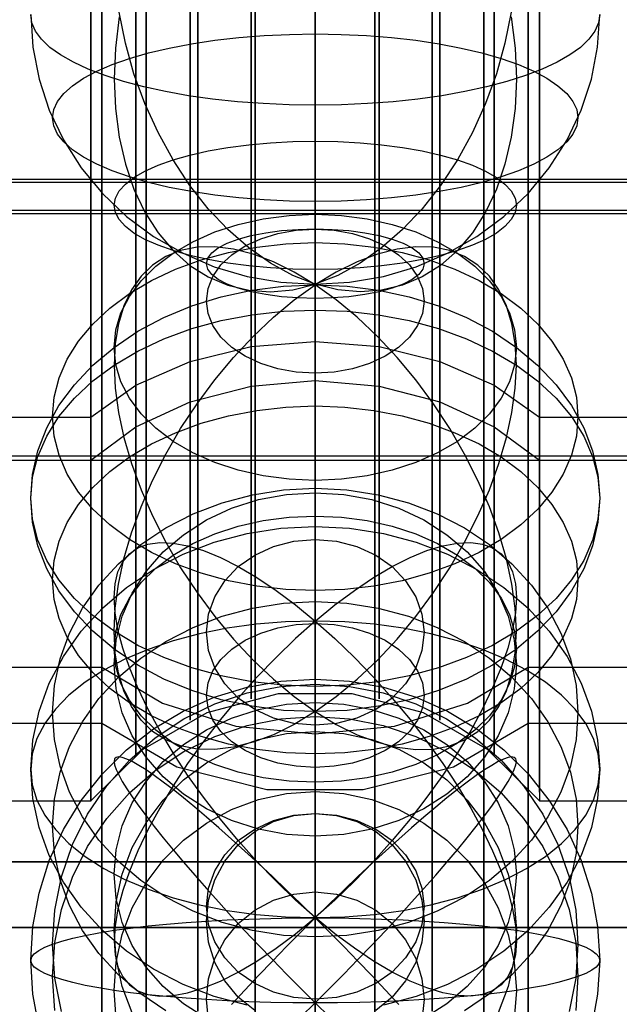
# Model space of a CAD drawing. Extents: x -1913 to 1879, y 63 to 2653.
# Drawn here: x -63 to -56, y 248 to 259 of the extents above; entities that cross this region are included whole.
import ezdxf

# ---------------------------------------------------------------- set-up
doc = ezdxf.new("R2010")
doc.units = 0
doc.header["$MEASUREMENT"] = 0

msp = doc.modelspace()

# ---------------------------------------------------------------- linework, layer by layer
at = {"flags": 128}
for points in [[(-59.79, 248.133), (-59.79, 249.509), (-59.79, 251.141), (-59.79, 253.003), (-59.79, 255.058), (-59.79, 257.279), (-59.79, 259.624), (-59.79, 262.052), (-59.79, 264.519), (-59.79, 266.991), (-59.79, 269.419), (-59.79, 271.764), (-59.79, 273.985), (-59.79, 276.04), (-59.79, 277.903), (-59.79, 279.534), (-59.79, 280.911), (-59.79, 282.007), (-59.79, 282.798), (-59.79, 283.284), (-59.79, 283.447)], [(-60.458, 248.197), (-60.458, 249.563), (-60.458, 251.19), (-60.458, 253.043), (-60.458, 255.097), (-60.458, 257.309), (-60.458, 259.644), (-60.458, 262.062), (-60.458, 264.519), (-60.458, 266.982), (-60.458, 269.4), (-60.458, 271.734), (-60.458, 273.946), (-60.458, 276.001), (-60.458, 277.853), (-60.458, 279.48), (-60.458, 280.847), (-60.458, 281.938), (-60.458, 282.734), (-60.458, 283.211), (-60.458, 283.373)], [(-59.121, 248.197), (-59.121, 249.563), (-59.121, 251.19), (-59.121, 253.043), (-59.121, 255.097), (-59.121, 257.309), (-59.121, 259.644), (-59.121, 262.062), (-59.121, 264.524), (-59.121, 266.982), (-59.121, 269.4), (-59.121, 271.734), (-59.121, 273.946), (-59.121, 276.001), (-59.121, 277.853), (-59.121, 279.48), (-59.121, 280.847), (-59.121, 281.938), (-59.121, 282.734), (-59.121, 283.211), (-59.121, 283.373)], [(-60.458, 283.211), (-60.458, 282.734), (-60.458, 281.938), (-60.458, 280.847), (-60.458, 279.48), (-60.458, 277.853), (-60.458, 276.001), (-60.458, 273.946), (-60.458, 271.734), (-60.458, 269.4), (-60.458, 266.982), (-60.458, 264.519), (-60.458, 262.062), (-60.458, 259.644), (-60.458, 257.309), (-60.458, 255.097), (-60.458, 253.043), (-60.458, 251.19), (-60.458, 249.563), (-60.458, 248.197)], [(-59.79, 283.284), (-59.79, 282.798), (-59.79, 282.007), (-59.79, 280.911), (-59.79, 279.534), (-59.79, 277.903), (-59.79, 276.04), (-59.79, 273.985), (-59.79, 271.764), (-59.79, 269.419), (-59.79, 266.991), (-59.79, 264.519), (-59.79, 262.052), (-59.79, 259.624), (-59.79, 257.279), (-59.79, 255.058), (-59.79, 253.003), (-59.79, 251.141), (-59.79, 249.509), (-59.79, 248.133)], [(-59.121, 283.211), (-59.121, 282.734), (-59.121, 281.938), (-59.121, 280.847), (-59.121, 279.48), (-59.121, 277.853), (-59.121, 276.001), (-59.121, 273.946), (-59.121, 271.734), (-59.121, 269.4), (-59.121, 266.982), (-59.121, 264.524), (-59.121, 262.062), (-59.121, 259.644), (-59.121, 257.309), (-59.121, 255.097), (-59.121, 253.043), (-59.121, 251.19), (-59.121, 249.563), (-59.121, 248.197)], [(-61.097, 248.378), (-61.097, 249.73), (-61.097, 251.337), (-61.097, 253.171), (-61.097, 255.2), (-61.097, 257.388), (-61.097, 259.698), (-61.097, 262.086), (-61.097, 264.519), (-61.097, 266.957), (-61.097, 269.346), (-61.097, 271.656), (-61.097, 273.843), (-61.097, 275.873), (-61.097, 277.706), (-61.097, 279.313), (-61.097, 280.665), (-61.097, 281.746), (-61.097, 282.528), (-61.097, 283.004), (-61.097, 283.162)], [(-58.482, 248.378), (-58.482, 249.73), (-58.482, 251.337), (-58.482, 253.171), (-58.482, 255.2), (-58.482, 257.388), (-58.482, 259.698), (-58.482, 262.086), (-58.482, 264.524), (-58.482, 266.957), (-58.482, 269.346), (-58.482, 271.656), (-58.482, 273.843), (-58.482, 275.873), (-58.482, 277.706), (-58.482, 279.313), (-58.482, 280.665), (-58.482, 281.746), (-58.482, 282.528), (-58.482, 283.004), (-58.482, 283.162)], [(-61.097, 283.004), (-61.097, 282.528), (-61.097, 281.746), (-61.097, 280.665), (-61.097, 279.313), (-61.097, 277.706), (-61.097, 275.873), (-61.097, 273.843), (-61.097, 271.656), (-61.097, 269.346), (-61.097, 266.957), (-61.097, 264.519), (-61.097, 262.086), (-61.097, 259.698), (-61.097, 257.388), (-61.097, 255.2), (-61.097, 253.171), (-61.097, 251.337), (-61.097, 249.73), (-61.097, 248.378)], [(-58.482, 283.004), (-58.482, 282.528), (-58.482, 281.746), (-58.482, 280.665), (-58.482, 279.313), (-58.482, 277.706), (-58.482, 275.873), (-58.482, 273.843), (-58.482, 271.656), (-58.482, 269.346), (-58.482, 266.957), (-58.482, 264.524), (-58.482, 262.086), (-58.482, 259.698), (-58.482, 257.388), (-58.482, 255.2), (-58.482, 253.171), (-58.482, 251.337), (-58.482, 249.73), (-58.482, 248.378)], [(-61.672, 247.612), (-61.672, 248.673), (-61.672, 250), (-61.672, 251.578), (-61.672, 253.382), (-61.672, 255.372), (-61.672, 257.515), (-61.672, 259.786), (-61.672, 262.13), (-61.672, 264.519), (-61.672, 266.913), (-61.672, 269.257), (-61.672, 271.528), (-61.672, 273.671), (-61.672, 275.661), (-61.672, 277.465), (-61.672, 279.043), (-61.672, 280.37), (-61.672, 281.432), (-61.672, 282.198), (-61.672, 282.67), (-61.672, 282.822)], [(-57.907, 247.612), (-57.907, 248.673), (-57.907, 250), (-57.907, 251.578), (-57.907, 253.382), (-57.907, 255.372), (-57.907, 257.515), (-57.907, 259.786), (-57.907, 262.13), (-57.907, 264.519), (-57.907, 266.913), (-57.907, 269.257), (-57.907, 271.528), (-57.907, 273.671), (-57.907, 275.661), (-57.907, 277.465), (-57.907, 279.043), (-57.907, 280.37), (-57.907, 281.432), (-57.907, 282.198), (-57.907, 282.67), (-57.907, 282.822)], [(-61.672, 282.67), (-61.672, 282.198), (-61.672, 281.432), (-61.672, 280.37), (-61.672, 279.043), (-61.672, 277.465), (-61.672, 275.661), (-61.672, 273.671), (-61.672, 271.528), (-61.672, 269.257), (-61.672, 266.913), (-61.672, 264.519), (-61.672, 262.13), (-61.672, 259.786), (-61.672, 257.515), (-61.672, 255.372), (-61.672, 253.382), (-61.672, 251.578), (-61.672, 250), (-61.672, 248.673), (-61.672, 247.612)], [(-57.907, 282.67), (-57.907, 282.198), (-57.907, 281.432), (-57.907, 280.37), (-57.907, 279.043), (-57.907, 277.465), (-57.907, 275.661), (-57.907, 273.671), (-57.907, 271.528), (-57.907, 269.257), (-57.907, 266.913), (-57.907, 264.519), (-57.907, 262.13), (-57.907, 259.786), (-57.907, 257.515), (-57.907, 255.372), (-57.907, 253.382), (-57.907, 251.578), (-57.907, 250), (-57.907, 248.673), (-57.907, 247.612)], [(-62.169, 248.029), (-62.169, 249.067), (-62.169, 250.359), (-62.169, 251.902), (-62.169, 253.657), (-62.169, 255.599), (-62.169, 257.692), (-62.169, 259.904), (-62.169, 262.189), (-62.169, 264.519), (-62.169, 266.854), (-62.169, 269.139), (-62.169, 271.351)], [(-62.169, 271.351), (-62.169, 269.139), (-62.169, 266.854), (-62.169, 264.519), (-62.169, 262.189), (-62.169, 259.904), (-62.169, 257.692), (-62.169, 255.599), (-62.169, 253.657), (-62.169, 251.902), (-62.169, 250.359), (-62.169, 249.067), (-62.169, 248.029)], [(-57.411, 248.029), (-57.411, 249.067), (-57.411, 250.359), (-57.411, 251.902), (-57.411, 253.657), (-57.411, 255.599), (-57.411, 257.692), (-57.411, 259.904), (-57.411, 262.189), (-57.411, 264.519), (-57.411, 266.854), (-57.411, 269.139), (-57.411, 271.351)], [(-57.411, 271.351), (-57.411, 269.139), (-57.411, 266.854), (-57.411, 264.519), (-57.411, 262.189), (-57.411, 259.904), (-57.411, 257.692), (-57.411, 255.599), (-57.411, 253.657), (-57.411, 251.902), (-57.411, 250.359), (-57.411, 249.067), (-57.411, 248.029)], [(-57.411, 248.029), (-57.411, 249.067), (-57.411, 250.359), (-57.411, 251.902), (-57.411, 253.657), (-57.411, 255.599), (-57.411, 257.692), (-57.411, 259.904), (-57.411, 262.189), (-57.411, 264.519), (-57.411, 266.854), (-57.411, 269.139), (-57.411, 271.351)], [(-57.411, 271.351), (-57.411, 269.139), (-57.411, 266.854), (-57.411, 264.519), (-57.411, 262.189), (-57.411, 259.904), (-57.411, 257.692), (-57.411, 255.599), (-57.411, 253.657), (-57.411, 251.902), (-57.411, 250.359), (-57.411, 249.067), (-57.411, 248.029)], [(-57.286, 250.821), (-57.286, 251.122), (-57.286, 251.619), (-57.286, 252.304), (-57.286, 253.163), (-57.286, 254.193), (-57.286, 255.369), (-57.286, 256.684), (-57.286, 258.108), (-57.286, 259.629), (-57.286, 261.218), (-57.286, 262.859), (-57.286, 264.519), (-57.286, 266.183), (-57.286, 267.823), (-57.286, 269.412), (-57.286, 270.934)], [(-57.286, 270.934), (-57.286, 269.412), (-57.286, 267.823), (-57.286, 266.183), (-57.286, 264.519), (-57.286, 262.859), (-57.286, 261.218), (-57.286, 259.629), (-57.286, 258.108), (-57.286, 256.684), (-57.286, 255.369), (-57.286, 254.193), (-57.286, 253.163), (-57.286, 252.304), (-57.286, 251.619), (-57.286, 251.122), (-57.286, 250.821), (-57.286, 250.721)], [(-61.788, 261.083), (-61.788, 259.439), (-61.788, 257.879), (-61.788, 256.435), (-61.788, 255.127), (-61.788, 253.98), (-61.788, 253.018), (-61.788, 252.249), (-61.788, 251.69), (-61.788, 251.351), (-61.788, 251.235), (-61.788, 251.351), (-61.788, 251.69), (-61.788, 252.249), (-61.788, 253.018), (-61.788, 253.98), (-61.788, 255.127), (-61.788, 256.435), (-61.788, 257.879), (-61.788, 259.439), (-61.788, 261.083)], [(-57.79, 261.083), (-57.79, 259.439), (-57.79, 257.879), (-57.79, 256.435), (-57.79, 255.127), (-57.79, 253.98), (-57.79, 253.018), (-57.79, 252.249), (-57.79, 251.69), (-57.79, 251.351), (-57.79, 251.235), (-57.79, 251.351), (-57.79, 251.69), (-57.79, 252.249), (-57.79, 253.018), (-57.79, 253.98), (-57.79, 255.127), (-57.79, 256.435), (-57.79, 257.879), (-57.79, 259.439), (-57.79, 261.083)], [(-60.503, 259.678), (-60.503, 258.192), (-60.503, 256.816), (-60.503, 255.573), (-60.503, 254.481), (-60.503, 253.56), (-60.503, 252.827), (-60.503, 252.297), (-60.503, 251.974), (-60.503, 251.865), (-60.503, 251.974), (-60.503, 252.297), (-60.503, 252.827), (-60.503, 253.56), (-60.503, 254.481), (-60.503, 255.573), (-60.503, 256.816), (-60.503, 258.192), (-60.503, 259.678)], [(-59.789, 259.71), (-59.789, 258.234), (-59.789, 256.868), (-59.789, 255.631), (-59.789, 254.545), (-59.789, 253.631), (-59.789, 252.905), (-59.789, 252.375), (-59.789, 252.055), (-59.789, 251.945), (-59.789, 252.055), (-59.789, 252.375), (-59.789, 252.905), (-59.789, 253.631), (-59.789, 254.545), (-59.789, 255.631), (-59.789, 256.868), (-59.789, 258.234), (-59.789, 259.71)], [(-57.601, 259.526), (-57.671, 259.18), (-57.766, 258.837), (-57.888, 258.504), (-58.034, 258.182), (-58.201, 257.877), (-58.389, 257.592), (-58.594, 257.331), (-58.814, 257.098), (-59.047, 256.894), (-59.288, 256.724), (-59.537, 256.588), (-59.788, 256.489), (-59.788, 256.633), (-59.788, 256.819), (-59.788, 257.044), (-59.788, 257.304), (-59.788, 257.597), (-59.788, 257.918), (-59.788, 258.261), (-59.788, 258.622), (-59.788, 258.996), (-59.788, 259.378), (-59.788, 259.761)], [(-59.075, 259.678), (-59.075, 258.192), (-59.075, 256.816), (-59.075, 255.573), (-59.075, 254.481), (-59.075, 253.56), (-59.075, 252.827), (-59.075, 252.297), (-59.075, 251.974), (-59.075, 251.865), (-59.075, 251.974), (-59.075, 252.297), (-59.075, 252.827), (-59.075, 253.56), (-59.075, 254.481), (-59.075, 255.573), (-59.075, 256.816), (-59.075, 258.192), (-59.075, 259.678)], [(-62.292, 259.629), (-62.292, 258.108), (-62.292, 256.684), (-62.292, 255.369), (-62.292, 254.193), (-62.292, 253.163), (-62.292, 252.304), (-62.292, 251.619), (-62.292, 251.122), (-62.292, 250.821), (-62.292, 250.721), (-62.292, 250.821), (-62.292, 251.122), (-62.292, 251.619), (-62.292, 252.304), (-62.292, 253.163), (-62.292, 254.193), (-62.292, 255.369), (-62.292, 256.684), (-62.292, 258.108), (-62.292, 259.629)], [(-62.292, 259.629), (-62.292, 258.108), (-62.292, 256.684), (-62.292, 255.369), (-62.292, 254.193), (-62.292, 253.163), (-62.292, 252.304), (-62.292, 251.619), (-62.292, 251.122), (-62.292, 250.821), (-62.292, 251.122), (-62.292, 251.619), (-62.292, 252.304), (-62.292, 253.163), (-62.292, 254.193), (-62.292, 255.369), (-62.292, 256.684), (-62.292, 258.108), (-62.292, 259.629)], [(-61.975, 259.471), (-62.017, 259.124), (-62.031, 258.782), (-62.017, 258.45), (-61.975, 258.131), (-61.905, 257.829), (-61.809, 257.548), (-61.687, 257.292), (-61.541, 257.063), (-61.374, 256.865), (-61.186, 256.7), (-60.981, 256.57), (-60.761, 256.477), (-60.529, 256.422), (-60.287, 256.405), (-60.039, 256.428), (-59.788, 256.489), (-59.788, 256.389), (-59.788, 256.335), (-59.788, 256.326), (-59.788, 256.364), (-59.788, 256.447), (-59.788, 256.575), (-59.788, 256.746), (-59.788, 256.956), (-59.788, 257.204), (-59.788, 257.485), (-59.788, 257.796), (-59.788, 258.131), (-59.788, 258.486), (-59.788, 258.857), (-59.788, 259.236), (-59.788, 259.619)], [(-61.181, 259.584), (-61.181, 258.072), (-61.181, 256.671), (-61.181, 255.401), (-61.181, 254.29), (-61.181, 253.35), (-61.181, 252.604), (-61.181, 252.065), (-61.181, 251.735), (-61.181, 251.626), (-61.181, 251.735), (-61.181, 252.065), (-61.181, 252.604), (-61.181, 253.35), (-61.181, 254.29), (-61.181, 255.401), (-61.181, 256.671), (-61.181, 258.072), (-61.181, 259.584)], [(-58.397, 259.584), (-58.397, 258.072), (-58.397, 256.671), (-58.397, 255.401), (-58.397, 254.29), (-58.397, 253.35), (-58.397, 252.604), (-58.397, 252.065), (-58.397, 251.735), (-58.397, 251.626), (-58.397, 251.735), (-58.397, 252.065), (-58.397, 252.604), (-58.397, 253.35), (-58.397, 254.29), (-58.397, 255.401), (-58.397, 256.671), (-58.397, 258.072), (-58.397, 259.584)], [(-62.96, 259.499), (-62.937, 259.135), (-62.868, 258.778), (-62.754, 258.432), (-62.597, 258.1), (-62.398, 257.789), (-62.162, 257.503), (-61.891, 257.246), (-61.59, 257.022), (-61.262, 256.834), (-60.913, 256.685), (-60.547, 256.577), (-60.17, 256.512), (-59.788, 256.489), (-60.039, 256.588), (-60.287, 256.724), (-60.529, 256.894), (-60.761, 257.098), (-60.981, 257.331), (-61.186, 257.592), (-61.374, 257.877), (-61.541, 258.182), (-61.687, 258.504), (-61.809, 258.837), (-61.905, 259.18), (-61.975, 259.526)], [(-56.615, 259.498), (-56.629, 259.405), (-56.67, 259.312), (-56.737, 259.222), (-56.829, 259.132), (-56.948, 259.047), (-57.09, 258.965), (-57.256, 258.889), (-57.443, 258.817), (-57.651, 258.751), (-57.876, 258.691), (-58.118, 258.638), (-58.374, 258.592), (-58.642, 258.554), (-58.92, 258.525), (-59.205, 258.504), (-59.495, 258.49), (-59.788, 258.486), (-60.08, 258.49), (-60.37, 258.504), (-60.656, 258.525), (-60.934, 258.554), (-61.202, 258.592), (-61.457, 258.638), (-61.7, 258.691), (-61.925, 258.751), (-62.132, 258.817), (-62.319, 258.889), (-62.485, 258.965), (-62.628, 259.047), (-62.746, 259.132), (-62.839, 259.222), (-62.906, 259.312), (-62.947, 259.405), (-62.96, 259.498)], [(-57.601, 259.471), (-57.558, 259.124), (-57.544, 258.782), (-57.558, 258.45), (-57.601, 258.131), (-57.671, 257.829), (-57.766, 257.548), (-57.888, 257.292), (-58.034, 257.063), (-58.201, 256.865), (-58.389, 256.7), (-58.594, 256.57), (-58.814, 256.477), (-59.047, 256.422), (-59.288, 256.405), (-59.537, 256.428), (-59.788, 256.489), (-59.405, 256.512), (-59.028, 256.577), (-58.663, 256.685), (-58.313, 256.834), (-57.986, 257.022), (-57.684, 257.246), (-57.413, 257.503), (-57.177, 257.789), (-56.979, 258.1), (-56.821, 258.432), (-56.708, 258.778), (-56.638, 259.135), (-56.615, 259.498)], [(-79.737, 258.005), (-79.236, 257.662), (46.655, 257.662), (47.157, 258.005)], [(-79.737, 257.68), (-79.236, 257.314), (46.655, 257.314), (47.157, 257.68)], [(-65.784, 257.213), (-65.703, 257.42), (-65.483, 257.572), (-65.186, 257.627), (-54.392, 257.627), (-54.095, 257.572), (-53.875, 257.42), (-53.794, 257.213)], [(-65.784, 256.845), (-65.703, 257.061), (-65.483, 257.22), (-65.186, 257.278), (-54.392, 257.278), (-54.095, 257.22), (-53.875, 257.061), (-53.794, 256.845)], [(-65.784, 255.143), (-65.725, 255.046), (-65.583, 255.007), (-62.292, 255.007), (-61.788, 255.363), (-61.181, 255.627), (-60.503, 255.795), (-59.789, 255.85), (-59.075, 255.795), (-58.397, 255.627), (-57.79, 255.363), (-57.286, 255.007), (-53.995, 255.007), (-53.852, 255.046), (-53.794, 255.143)], [(-65.784, 254.671), (-65.725, 254.568), (-65.583, 254.526), (-62.292, 254.526), (-61.788, 254.897), (-61.181, 255.178), (-60.503, 255.353), (-59.789, 255.414), (-59.075, 255.353), (-58.397, 255.178), (-57.79, 254.897), (-57.286, 254.526), (-53.995, 254.526), (-53.852, 254.568), (-53.794, 254.671)], [(-79.737, 255.078), (-79.236, 254.576), (46.655, 254.576), (47.157, 255.078)], [(-65.784, 253.925), (-65.703, 254.226), (-65.483, 254.445), (-65.186, 254.526), (-54.392, 254.526), (-54.095, 254.445), (-53.875, 254.226), (-53.794, 253.925)], [(-60.547, 248.447), (-60.913, 248.544), (-61.262, 248.678), (-61.59, 248.848), (-61.891, 249.049), (-62.162, 249.281), (-62.398, 249.538), (-62.597, 249.818), (-62.754, 250.117), (-62.868, 250.429), (-62.937, 250.751), (-62.96, 251.077), (-62.96, 251.077), (-62.937, 251.404), (-62.868, 251.726), (-62.754, 252.038), (-62.597, 252.337), (-62.398, 252.617), (-62.162, 252.874), (-61.891, 253.106), (-61.59, 253.307), (-61.262, 253.477), (-60.913, 253.611), (-60.547, 253.708), (-60.17, 253.767), (-59.788, 253.787), (-59.405, 253.767), (-59.028, 253.708), (-58.663, 253.611), (-58.313, 253.477), (-57.986, 253.307), (-57.684, 253.106), (-57.413, 252.874), (-57.177, 252.617), (-56.979, 252.337), (-56.821, 252.038), (-56.708, 251.726), (-56.638, 251.404), (-56.615, 251.078), (-56.638, 250.751), (-56.708, 250.429), (-56.821, 250.117), (-56.979, 249.818), (-57.177, 249.538), (-57.413, 249.281), (-57.684, 249.049), (-57.986, 248.848), (-58.313, 248.678), (-58.663, 248.544), (-59.028, 248.447)], [(-61.453, 248.384), (-61.731, 248.571), (-61.981, 248.785), (-62.2, 249.022), (-62.383, 249.281), (-62.528, 249.557), (-62.634, 249.845), (-62.697, 250.142), (-62.718, 250.444), (-62.718, 250.444), (-62.697, 250.746), (-62.634, 251.044), (-62.528, 251.332), (-62.383, 251.608), (-62.2, 251.866), (-61.981, 252.104), (-61.731, 252.318), (-61.453, 252.505), (-61.15, 252.661), (-60.827, 252.785), (-60.489, 252.875), (-60.141, 252.93), (-59.788, 252.948), (-59.435, 252.93), (-59.086, 252.875), (-58.748, 252.785), (-58.426, 252.661), (-58.122, 252.505), (-57.844, 252.318), (-57.594, 252.104), (-57.376, 251.866), (-57.193, 251.608), (-57.047, 251.332), (-56.942, 251.044), (-56.878, 250.746), (-56.857, 250.444), (-56.878, 250.142), (-56.942, 249.845), (-57.047, 249.557), (-57.193, 249.281), (-57.376, 249.022), (-57.594, 248.785), (-57.844, 248.571), (-58.122, 248.384)], [(-59.788, 248.368), (-59.788, 248.587), (-59.788, 248.843), (-59.788, 249.131), (-59.788, 249.448), (-59.788, 249.787), (-59.788, 250.147), (-59.788, 250.519), (-59.788, 250.9), (-59.788, 251.283), (-59.788, 251.663), (-59.788, 252.036), (-59.788, 252.393), (-59.788, 252.732), (-60.008, 252.537), (-60.225, 252.326), (-60.439, 252.105), (-60.646, 251.873), (-60.845, 251.634), (-61.034, 251.388), (-61.211, 251.141), (-61.374, 250.893), (-61.522, 250.646), (-61.653, 250.404), (-61.766, 250.168), (-61.86, 249.941), (-61.934, 249.725), (-61.988, 249.521), (-62.02, 249.333), (-62.031, 249.161), (-62.02, 249.008), (-61.988, 248.875), (-61.934, 248.764), (-61.86, 248.674), (-61.766, 248.608), (-61.653, 248.565), (-61.522, 248.547), (-61.374, 248.553), (-61.211, 248.583), (-61.034, 248.638), (-60.845, 248.715), (-60.646, 248.816), (-60.439, 248.938), (-60.225, 249.081), (-60.008, 249.243), (-59.788, 249.423), (-59.788, 249.109), (-59.788, 248.823), (-59.788, 248.57), (-59.788, 248.353)], [(-65.786, 251.18), (-65.491, 251.18), (-65.383, 250.998), (-65.113, 250.919), (-64.847, 250.998), (-64.739, 251.18), (-64.474, 252.217), (-62.169, 252.217), (-61.49, 251.814), (-60.674, 251.558), (-59.79, 251.475), (-58.905, 251.558), (-58.089, 251.814), (-57.411, 252.217), (-55.106, 252.217), (-54.84, 251.18), (-54.732, 250.998), (-54.467, 250.919), (-54.197, 250.998), (-54.088, 251.18), (-53.794, 251.18)], [(-62.868, 248.195), (-62.937, 248.568), (-62.96, 248.947), (-62.937, 249.325), (-62.868, 249.697), (-62.754, 250.059), (-62.597, 250.405), (-62.398, 250.729), (-62.162, 251.028), (-61.891, 251.296), (-61.59, 251.53), (-61.262, 251.726), (-60.913, 251.881), (-60.547, 251.994), (-60.17, 252.062), (-59.788, 252.085), (-59.405, 252.062), (-59.028, 251.994), (-58.663, 251.881), (-58.313, 251.726), (-57.986, 251.53), (-57.684, 251.296), (-57.413, 251.028), (-57.177, 250.729), (-56.979, 250.405), (-56.821, 250.059), (-56.708, 249.697), (-56.638, 249.325), (-56.615, 248.946), (-56.615, 248.946), (-56.638, 248.568), (-56.708, 248.195)], [(-62.619, 248.377), (-62.693, 248.749), (-62.718, 249.128), (-62.693, 249.506), (-62.619, 249.878), (-62.496, 250.237), (-62.326, 250.578), (-62.113, 250.894), (-61.86, 251.178), (-61.572, 251.429), (-61.253, 251.64), (-60.909, 251.807), (-60.546, 251.929), (-60.17, 252.003), (-59.788, 252.028), (-59.405, 252.003), (-59.029, 251.929), (-58.666, 251.807), (-58.322, 251.64), (-58.004, 251.429), (-57.715, 251.178), (-57.463, 250.894), (-57.249, 250.578), (-57.08, 250.237), (-56.956, 249.878), (-56.882, 249.506), (-56.857, 249.128), (-56.857, 249.128), (-56.882, 248.749), (-56.956, 248.377)], [(-65.784, 250.925), (-65.725, 250.786), (-65.583, 250.725), (-62.292, 250.725), (-61.707, 251.303), (-60.994, 251.713), (-60.199, 251.923), (-59.379, 251.923), (-58.584, 251.713), (-57.87, 251.303), (-57.286, 250.725), (-53.995, 250.725), (-53.852, 250.786), (-53.794, 250.925)], [(-61, 248.296), (-61.257, 248.46), (-61.483, 248.653), (-61.675, 248.872), (-61.828, 249.112), (-61.94, 249.368), (-62.008, 249.635), (-62.031, 249.907), (-62.031, 249.907), (-62.008, 250.18), (-61.94, 250.447), (-61.828, 250.703), (-61.675, 250.943), (-61.483, 251.163), (-61.257, 251.356), (-61, 251.519), (-60.72, 251.65), (-60.419, 251.746), (-60.107, 251.804), (-59.788, 251.823), (-59.468, 251.804), (-59.156, 251.746), (-58.856, 251.65), (-58.575, 251.519), (-58.319, 251.356), (-58.093, 251.163), (-57.9, 250.943), (-57.747, 250.703), (-57.636, 250.447), (-57.567, 250.18), (-57.544, 249.907), (-57.567, 249.635), (-57.636, 249.368), (-57.747, 249.112), (-57.9, 248.872), (-58.093, 248.653), (-58.319, 248.46), (-58.575, 248.296)], [(-62.693, 248.386), (-62.718, 248.765), (-62.693, 249.144), (-62.619, 249.515), (-62.496, 249.875), (-62.326, 250.215), (-62.113, 250.53), (-61.86, 250.815), (-61.572, 251.066), (-61.253, 251.276), (-60.909, 251.444), (-60.546, 251.566), (-60.17, 251.64), (-59.788, 251.665), (-59.405, 251.64), (-59.029, 251.566), (-58.666, 251.444), (-58.322, 251.276), (-58.004, 251.066), (-57.715, 250.815), (-57.463, 250.53), (-57.249, 250.215), (-57.08, 249.875), (-56.956, 249.515), (-56.882, 249.144), (-56.857, 248.765), (-56.857, 248.765), (-56.882, 248.386)], [(-65.786, 250.507), (-65.491, 250.507), (-65.383, 250.315), (-65.113, 250.236), (-64.847, 250.315), (-64.739, 250.507), (-64.474, 251.593), (-62.169, 251.593), (-61.333, 251.106), (-60.326, 250.851), (-59.254, 250.851), (-58.246, 251.106), (-57.411, 251.593), (-55.106, 251.593), (-54.84, 250.507), (-54.732, 250.315), (-54.467, 250.236), (-54.197, 250.315), (-54.088, 250.507), (-53.794, 250.507)], [(-61.828, 248.36), (-61.94, 248.656), (-62.008, 248.966), (-62.031, 249.282), (-62.008, 249.598), (-61.94, 249.907), (-61.828, 250.204), (-61.675, 250.482), (-61.483, 250.735), (-61.257, 250.959), (-61, 251.149), (-60.72, 251.301), (-60.419, 251.411), (-60.107, 251.478), (-59.788, 251.501), (-59.468, 251.478), (-59.156, 251.411), (-58.856, 251.301), (-58.575, 251.149), (-58.319, 250.959), (-58.093, 250.735), (-57.9, 250.482), (-57.747, 250.204), (-57.636, 249.907), (-57.567, 249.598), (-57.544, 249.282), (-57.544, 249.282), (-57.567, 248.966), (-57.636, 248.656), (-57.747, 248.36)], [(-62.008, 248.295), (-62.031, 248.611), (-62.008, 248.927), (-61.94, 249.236), (-61.828, 249.533), (-61.675, 249.811), (-61.483, 250.064), (-61.257, 250.289), (-61, 250.478), (-60.72, 250.63), (-60.419, 250.74), (-60.107, 250.808), (-59.788, 250.83), (-59.468, 250.808), (-59.156, 250.74), (-58.856, 250.63), (-58.575, 250.478), (-58.319, 250.289), (-58.093, 250.064), (-57.9, 249.811), (-57.747, 249.533), (-57.636, 249.236), (-57.567, 248.927), (-57.544, 248.611), (-57.544, 248.611), (-57.567, 248.295)], [(-60.462, 248.386), (-60.646, 248.535), (-60.797, 248.717), (-60.909, 248.924), (-60.978, 249.15), (-61.002, 249.384), (-60.978, 249.618), (-60.909, 249.844), (-60.797, 250.052), (-60.646, 250.234), (-60.462, 250.383), (-60.252, 250.494), (-60.025, 250.563), (-59.788, 250.586), (-59.551, 250.563), (-59.323, 250.494), (-59.113, 250.383), (-58.929, 250.234), (-58.779, 250.052), (-58.666, 249.844), (-58.597, 249.618), (-58.573, 249.384), (-58.573, 249.384), (-58.597, 249.15), (-58.666, 248.924), (-58.779, 248.717), (-58.929, 248.535), (-59.113, 248.386)], [(-65.786, 250.457), (-65.702, 250.251), (-65.486, 250.099), (-65.186, 250.045), (-54.393, 250.045), (-54.093, 250.099), (-53.877, 250.251), (-53.794, 250.457)], [(-53.26, 250.392), (-53.408, 250.145), (-53.761, 250.046), (-66.752, 250.046), (-67.246, 249.701)], [(-53.26, 249.679), (-53.408, 249.418), (-53.761, 249.312), (-66.752, 249.312), (-67.246, 248.953)], [(-65.786, 249.75), (-65.702, 249.529), (-65.486, 249.371), (-65.186, 249.312), (-54.393, 249.312), (-54.093, 249.371), (-53.877, 249.529), (-53.794, 249.75)], [(-60.978, 248.274), (-61.002, 248.508), (-60.978, 248.742), (-60.909, 248.968), (-60.797, 249.175), (-60.646, 249.358), (-60.462, 249.507), (-60.252, 249.618), (-60.025, 249.686), (-59.788, 249.71), (-59.551, 249.686), (-59.323, 249.618), (-59.113, 249.507), (-58.929, 249.358), (-58.779, 249.175), (-58.666, 248.968), (-58.597, 248.742), (-58.573, 248.508), (-58.573, 248.508), (-58.597, 248.274)], [(-60.72, 248.455), (-60.572, 248.615), (-60.419, 248.776), (-60.265, 248.938), (-60.107, 249.1), (-59.947, 249.261), (-59.788, 249.421), (-59.788, 249.039), (-59.788, 248.655), (-59.788, 248.276)], [(-58.856, 248.455), (-59.004, 248.615), (-59.156, 248.776), (-59.311, 248.938), (-59.468, 249.1), (-59.628, 249.261), (-59.788, 249.421), (-59.539, 249.419), (-59.291, 249.415), (-59.047, 249.407), (-58.808, 249.397), (-58.573, 249.384), (-58.348, 249.369), (-58.13, 249.351), (-57.923, 249.33), (-57.727, 249.307), (-57.544, 249.282), (-57.376, 249.254), (-57.221, 249.225), (-57.083, 249.194), (-56.961, 249.161), (-56.857, 249.128), (-56.771, 249.093), (-56.703, 249.057), (-56.654, 249.02), (-56.625, 248.984), (-56.615, 248.946), (-56.625, 248.909), (-56.654, 248.872), (-56.703, 248.836), (-56.771, 248.799), (-56.857, 248.765), (-56.961, 248.731), (-57.083, 248.698), (-57.221, 248.667), (-57.376, 248.638), (-57.544, 248.611), (-57.727, 248.585), (-57.923, 248.562), (-58.13, 248.542), (-58.348, 248.524), (-58.573, 248.508), (-58.808, 248.496), (-59.047, 248.485), (-59.291, 248.478), (-59.539, 248.473), (-59.788, 248.472), (-59.628, 248.315)], [(-59.788, 248.097), (-59.788, 248.472), (-59.947, 248.315)]]:
    msp.add_lwpolyline(points, dxfattribs=at)
for points in [[(-62.718, 258.347), (-62.704, 258.438), (-62.662, 258.529), (-62.592, 258.618), (-62.496, 258.704), (-62.372, 258.788), (-62.224, 258.866), (-62.053, 258.94), (-61.86, 259.008), (-61.647, 259.07), (-61.416, 259.124), (-61.169, 259.172), (-60.909, 259.211), (-60.639, 259.242), (-60.359, 259.264), (-60.075, 259.277), (-59.788, 259.282), (-59.5, 259.277), (-59.216, 259.264), (-58.937, 259.242), (-58.666, 259.211), (-58.406, 259.172), (-58.16, 259.124), (-57.928, 259.07), (-57.715, 259.008), (-57.522, 258.94), (-57.351, 258.866), (-57.203, 258.788), (-57.08, 258.704), (-56.983, 258.618), (-56.913, 258.529), (-56.871, 258.438), (-56.857, 258.347), (-56.871, 258.256), (-56.913, 258.164), (-56.983, 258.076), (-57.08, 257.989), (-57.203, 257.906), (-57.351, 257.828), (-57.522, 257.754), (-57.715, 257.686), (-57.928, 257.624), (-58.16, 257.57), (-58.406, 257.522), (-58.666, 257.483), (-58.937, 257.452), (-59.216, 257.43), (-59.5, 257.417), (-59.788, 257.412), (-60.075, 257.417), (-60.359, 257.43), (-60.639, 257.452), (-60.909, 257.483), (-61.169, 257.522), (-61.416, 257.57), (-61.647, 257.624), (-61.86, 257.686), (-62.053, 257.754), (-62.224, 257.828), (-62.372, 257.906), (-62.496, 257.989), (-62.592, 258.076), (-62.662, 258.164), (-62.704, 258.256), (-62.718, 258.347)], [(-62.031, 257.371), (-62.017, 257.451), (-61.975, 257.53), (-61.905, 257.607), (-61.809, 257.681), (-61.687, 257.752), (-61.541, 257.817), (-61.374, 257.877), (-61.186, 257.93), (-60.981, 257.977), (-60.761, 258.016), (-60.529, 258.046), (-60.287, 258.068), (-60.039, 258.082), (-59.788, 258.086), (-59.537, 258.082), (-59.288, 258.068), (-59.047, 258.046), (-58.814, 258.016), (-58.594, 257.977), (-58.389, 257.93), (-58.201, 257.877), (-58.034, 257.817), (-57.888, 257.752), (-57.766, 257.681), (-57.671, 257.607), (-57.601, 257.53), (-57.558, 257.451), (-57.544, 257.371), (-57.558, 257.29), (-57.601, 257.212), (-57.671, 257.134), (-57.766, 257.06), (-57.888, 256.99), (-58.034, 256.925), (-58.201, 256.865), (-58.389, 256.811), (-58.594, 256.765), (-58.814, 256.726), (-59.047, 256.695), (-59.288, 256.673), (-59.537, 256.659), (-59.788, 256.655), (-60.039, 256.659), (-60.287, 256.673), (-60.529, 256.695), (-60.761, 256.726), (-60.981, 256.765), (-61.186, 256.811), (-61.374, 256.865), (-61.541, 256.925), (-61.687, 256.99), (-61.809, 257.06), (-61.905, 257.134), (-61.975, 257.212), (-62.017, 257.29), (-62.031, 257.371)], [(-57.544, 255.785), (-57.564, 255.591), (-57.621, 255.401), (-57.715, 255.218), (-57.845, 255.043), (-58.008, 254.882), (-58.201, 254.735), (-58.422, 254.608), (-58.666, 254.5), (-58.929, 254.414), (-59.207, 254.351), (-59.495, 254.313), (-59.788, 254.301), (-60.08, 254.313), (-60.368, 254.351), (-60.646, 254.414), (-60.909, 254.5), (-61.153, 254.608), (-61.374, 254.735), (-61.567, 254.882), (-61.73, 255.043), (-61.86, 255.218), (-61.955, 255.401), (-62.012, 255.591), (-62.031, 255.785), (-62.012, 255.979), (-61.955, 256.17), (-61.86, 256.354), (-61.73, 256.528), (-61.567, 256.69), (-61.374, 256.835), (-61.153, 256.964), (-60.909, 257.072), (-60.646, 257.157), (-60.368, 257.22), (-60.08, 257.257), (-59.788, 257.27), (-59.495, 257.257), (-59.207, 257.22), (-58.929, 257.157), (-58.666, 257.072), (-58.422, 256.964), (-58.201, 256.835), (-58.008, 256.69), (-57.845, 256.528), (-57.715, 256.354), (-57.621, 256.17), (-57.564, 255.979), (-57.544, 255.785)], [(-59.788, 256.483), (-59.788, 256.719), (-59.788, 256.916), (-59.788, 257.073), (-59.788, 257.186), (-59.788, 257.254), (-59.788, 257.277), (-59.788, 257.253), (-59.788, 257.182), (-59.788, 257.068), (-59.788, 256.91), (-59.788, 256.711), (-59.788, 256.473), (-59.788, 256.201), (-59.788, 255.9), (-59.788, 255.571), (-59.788, 255.221), (-59.788, 254.855), (-59.788, 254.478), (-59.788, 254.095), (-59.788, 253.712), (-59.788, 253.335), (-59.788, 252.97), (-59.788, 252.621), (-59.788, 252.293), (-59.788, 251.991), (-59.788, 251.721), (-59.553, 251.889), (-59.321, 252.082), (-59.094, 252.297), (-58.875, 252.531), (-58.666, 252.783), (-58.469, 253.049), (-58.287, 253.326), (-58.121, 253.612), (-57.973, 253.904), (-57.845, 254.197), (-57.738, 254.49), (-57.654, 254.778), (-57.593, 255.059), (-57.557, 255.33), (-57.544, 255.587), (-57.557, 255.828), (-57.593, 256.049), (-57.654, 256.25), (-57.738, 256.427), (-57.845, 256.578), (-57.973, 256.702), (-58.121, 256.799), (-58.287, 256.865), (-58.469, 256.901), (-58.666, 256.907), (-58.875, 256.881), (-59.094, 256.825), (-59.321, 256.739), (-59.553, 256.625)], [(-61.002, 256.718), (-60.987, 256.779), (-60.942, 256.838), (-60.87, 256.894), (-60.77, 256.946), (-60.646, 256.992), (-60.501, 257.032), (-60.339, 257.064), (-60.163, 257.087), (-59.978, 257.101), (-59.788, 257.106), (-59.597, 257.101), (-59.412, 257.087), (-59.236, 257.064), (-59.074, 257.032), (-58.929, 256.992), (-58.805, 256.946), (-58.706, 256.894), (-58.633, 256.838), (-58.588, 256.779), (-58.573, 256.718), (-58.588, 256.658), (-58.633, 256.599), (-58.706, 256.543), (-58.805, 256.491), (-58.929, 256.445), (-59.074, 256.405), (-59.236, 256.373), (-59.412, 256.35), (-59.597, 256.336), (-59.788, 256.331), (-59.978, 256.336), (-60.163, 256.35), (-60.339, 256.373), (-60.501, 256.405), (-60.646, 256.445), (-60.77, 256.491), (-60.87, 256.543), (-60.942, 256.599), (-60.987, 256.658), (-61.002, 256.718)], [(-58.573, 256.302), (-58.592, 256.162), (-58.647, 256.027), (-58.736, 255.9), (-58.857, 255.785), (-59.007, 255.686), (-59.181, 255.606), (-59.372, 255.547), (-59.577, 255.51), (-59.788, 255.498), (-59.999, 255.51), (-60.203, 255.547), (-60.395, 255.606), (-60.568, 255.686), (-60.718, 255.785), (-60.839, 255.9), (-60.928, 256.027), (-60.983, 256.162), (-61.002, 256.302), (-60.983, 256.442), (-60.928, 256.577), (-60.839, 256.704), (-60.718, 256.818), (-60.568, 256.917), (-60.395, 256.997), (-60.203, 257.057), (-59.999, 257.093), (-59.788, 257.105), (-59.577, 257.093), (-59.372, 257.057), (-59.181, 256.997), (-59.007, 256.917), (-58.857, 256.818), (-58.736, 256.704), (-58.647, 256.577), (-58.592, 256.442), (-58.573, 256.302)], [(-56.857, 255.013), (-56.875, 254.796), (-56.93, 254.582), (-57.021, 254.372), (-57.147, 254.171), (-57.306, 253.981), (-57.496, 253.804), (-57.715, 253.642), (-57.96, 253.497), (-58.229, 253.37), (-58.516, 253.265), (-58.819, 253.182), (-59.135, 253.121), (-59.459, 253.085), (-59.788, 253.073), (-60.116, 253.085), (-60.44, 253.121), (-60.756, 253.182), (-61.059, 253.265), (-61.347, 253.37), (-61.615, 253.497), (-61.86, 253.642), (-62.079, 253.804), (-62.27, 253.981), (-62.429, 254.171), (-62.554, 254.372), (-62.645, 254.582), (-62.7, 254.796), (-62.718, 255.013), (-62.7, 255.23), (-62.645, 255.445), (-62.554, 255.654), (-62.429, 255.854), (-62.27, 256.045), (-62.079, 256.223), (-61.86, 256.385), (-61.615, 256.53), (-61.347, 256.656), (-61.059, 256.761), (-60.756, 256.844), (-60.44, 256.904), (-60.116, 256.941), (-59.788, 256.953), (-59.459, 256.941), (-59.135, 256.904), (-58.819, 256.844), (-58.516, 256.761), (-58.229, 256.656), (-57.96, 256.53), (-57.715, 256.385), (-57.496, 256.223), (-57.306, 256.045), (-57.147, 255.854), (-57.021, 255.654), (-56.93, 255.445), (-56.875, 255.23), (-56.857, 255.013)], [(-59.788, 256.483), (-60.023, 256.625), (-60.254, 256.739), (-60.481, 256.825), (-60.7, 256.881), (-60.909, 256.907), (-61.106, 256.901), (-61.289, 256.865), (-61.454, 256.799), (-61.602, 256.702), (-61.73, 256.578), (-61.837, 256.427), (-61.921, 256.25), (-61.982, 256.049), (-62.018, 255.828), (-62.031, 255.587), (-62.018, 255.33), (-61.982, 255.059), (-61.921, 254.778), (-61.837, 254.49), (-61.73, 254.197), (-61.602, 253.904), (-61.454, 253.612), (-61.289, 253.326), (-61.106, 253.049), (-60.909, 252.783), (-60.7, 252.531), (-60.481, 252.297), (-60.254, 252.082), (-60.023, 251.889), (-59.788, 251.721), (-60.143, 251.735), (-60.494, 251.781), (-60.835, 251.854), (-61.164, 251.957), (-61.475, 252.085), (-61.766, 252.24), (-62.031, 252.418), (-62.268, 252.618), (-62.474, 252.835), (-62.646, 253.069), (-62.782, 253.315), (-62.88, 253.572), (-62.94, 253.835), (-62.96, 254.102), (-62.94, 254.368), (-62.88, 254.632), (-62.782, 254.888), (-62.646, 255.135), (-62.474, 255.368), (-62.268, 255.586), (-62.031, 255.785), (-61.766, 255.964), (-61.475, 256.118), (-61.164, 256.247), (-60.835, 256.349), (-60.494, 256.423), (-60.143, 256.468)], [(-59.788, 256.483), (-59.788, 256.213), (-59.788, 255.911), (-59.788, 255.583), (-59.788, 255.234), (-59.788, 254.868), (-59.788, 254.492), (-59.788, 254.109), (-59.788, 253.726), (-59.788, 253.349), (-59.788, 252.982), (-59.788, 252.633), (-59.788, 252.304), (-59.788, 252.002), (-59.788, 251.73), (-59.788, 251.493), (-59.788, 251.294), (-59.788, 251.136), (-59.788, 251.021), (-59.788, 250.951), (-59.788, 250.927), (-59.788, 250.949), (-59.788, 251.018), (-59.788, 251.131), (-59.788, 251.287), (-59.788, 251.485), (-59.788, 251.721), (-60.023, 251.579), (-60.254, 251.464), (-60.481, 251.379), (-60.7, 251.323), (-60.909, 251.297), (-61.106, 251.303), (-61.289, 251.339), (-61.454, 251.405), (-61.602, 251.501), (-61.73, 251.626), (-61.837, 251.777), (-61.921, 251.954), (-61.982, 252.155), (-62.018, 252.376), (-62.031, 252.617), (-62.018, 252.874), (-61.982, 253.144), (-61.921, 253.425), (-61.837, 253.714), (-61.73, 254.006), (-61.602, 254.3), (-61.454, 254.592), (-61.289, 254.878), (-61.106, 255.155), (-60.909, 255.421), (-60.7, 255.673), (-60.481, 255.907), (-60.254, 256.122), (-60.023, 256.314)], [(-59.788, 256.483), (-59.432, 256.468), (-59.082, 256.423), (-58.74, 256.349), (-58.411, 256.247), (-58.1, 256.118), (-57.81, 255.964), (-57.544, 255.785), (-57.307, 255.586), (-57.101, 255.368), (-56.93, 255.135), (-56.793, 254.888), (-56.695, 254.632), (-56.635, 254.368), (-56.615, 254.102), (-56.635, 253.835), (-56.695, 253.572), (-56.793, 253.315), (-56.93, 253.069), (-57.101, 252.835), (-57.307, 252.618), (-57.544, 252.418), (-57.81, 252.24), (-58.1, 252.085), (-58.411, 251.957), (-58.74, 251.854), (-59.082, 251.781), (-59.432, 251.735), (-59.788, 251.721), (-59.553, 251.579), (-59.321, 251.464), (-59.094, 251.379), (-58.875, 251.323), (-58.666, 251.297), (-58.469, 251.303), (-58.287, 251.339), (-58.121, 251.405), (-57.973, 251.501), (-57.845, 251.626), (-57.738, 251.777), (-57.654, 251.954), (-57.593, 252.155), (-57.557, 252.376), (-57.544, 252.617), (-57.557, 252.874), (-57.593, 253.144), (-57.654, 253.425), (-57.738, 253.714), (-57.845, 254.006), (-57.973, 254.3), (-58.121, 254.592), (-58.287, 254.878), (-58.469, 255.155), (-58.666, 255.421), (-58.875, 255.673), (-59.094, 255.907), (-59.321, 256.122), (-59.553, 256.314)], [(-56.615, 254.102), (-56.635, 253.867), (-56.695, 253.635), (-56.793, 253.408), (-56.93, 253.19), (-57.101, 252.985), (-57.307, 252.793), (-57.544, 252.617), (-57.81, 252.46), (-58.1, 252.324), (-58.411, 252.21), (-58.74, 252.12), (-59.082, 252.054), (-59.432, 252.015), (-59.788, 252.002), (-60.143, 252.015), (-60.494, 252.054), (-60.835, 252.12), (-61.164, 252.21), (-61.475, 252.324), (-61.766, 252.46), (-62.031, 252.617), (-62.268, 252.793), (-62.474, 252.985), (-62.646, 253.19), (-62.782, 253.408), (-62.88, 253.635), (-62.94, 253.867), (-62.96, 254.102), (-62.94, 254.337), (-62.88, 254.569), (-62.782, 254.796), (-62.646, 255.013), (-62.474, 255.219), (-62.268, 255.411), (-62.031, 255.587), (-61.766, 255.744), (-61.475, 255.88), (-61.164, 255.994), (-60.835, 256.084), (-60.494, 256.149), (-60.143, 256.189), (-59.788, 256.201), (-59.432, 256.189), (-59.082, 256.149), (-58.74, 256.084), (-58.411, 255.994), (-58.1, 255.88), (-57.81, 255.744), (-57.544, 255.587), (-57.307, 255.411), (-57.101, 255.219), (-56.93, 255.013), (-56.793, 254.796), (-56.695, 254.569), (-56.635, 254.337), (-56.615, 254.102)], [(-56.857, 253.19), (-56.875, 252.973), (-56.93, 252.759), (-57.021, 252.55), (-57.147, 252.349), (-57.306, 252.158), (-57.496, 251.981), (-57.715, 251.819), (-57.96, 251.674), (-58.229, 251.548), (-58.516, 251.443), (-58.819, 251.359), (-59.135, 251.299), (-59.459, 251.263), (-59.788, 251.251), (-60.116, 251.263), (-60.44, 251.299), (-60.756, 251.359), (-61.059, 251.443), (-61.347, 251.548), (-61.615, 251.674), (-61.86, 251.819), (-62.079, 251.981), (-62.27, 252.158), (-62.429, 252.349), (-62.554, 252.55), (-62.645, 252.759), (-62.7, 252.973), (-62.718, 253.19), (-62.7, 253.408), (-62.645, 253.622), (-62.554, 253.832), (-62.429, 254.032), (-62.27, 254.223), (-62.079, 254.4), (-61.86, 254.562), (-61.615, 254.707), (-61.347, 254.833), (-61.059, 254.939), (-60.756, 255.022), (-60.44, 255.082), (-60.116, 255.119), (-59.788, 255.131), (-59.459, 255.119), (-59.135, 255.082), (-58.819, 255.022), (-58.516, 254.939), (-58.229, 254.833), (-57.96, 254.707), (-57.715, 254.562), (-57.496, 254.4), (-57.306, 254.223), (-57.147, 254.032), (-57.021, 253.832), (-56.93, 253.622), (-56.875, 253.408), (-56.857, 253.19)], [(-62.718, 251.711), (-62.697, 252.013), (-62.634, 252.31), (-62.528, 252.598), (-62.383, 252.874), (-62.2, 253.133), (-61.981, 253.37), (-61.731, 253.584), (-61.453, 253.771), (-61.15, 253.927), (-60.827, 254.051), (-60.489, 254.141), (-60.141, 254.196), (-59.788, 254.214), (-59.435, 254.196), (-59.086, 254.141), (-58.748, 254.051), (-58.426, 253.927), (-58.122, 253.771), (-57.844, 253.584), (-57.594, 253.37), (-57.376, 253.133), (-57.193, 252.874), (-57.047, 252.598), (-56.942, 252.31), (-56.878, 252.013), (-56.857, 251.711), (-56.878, 251.409), (-56.942, 251.111), (-57.047, 250.823), (-57.193, 250.547), (-57.376, 250.289), (-57.594, 250.051), (-57.844, 249.837), (-58.122, 249.65), (-58.426, 249.494), (-58.748, 249.37), (-59.086, 249.28), (-59.435, 249.225), (-59.788, 249.208), (-60.141, 249.225), (-60.489, 249.28), (-60.827, 249.37), (-61.15, 249.494), (-61.453, 249.65), (-61.731, 249.837), (-61.981, 250.051), (-62.2, 250.289), (-62.383, 250.547), (-62.528, 250.823), (-62.634, 251.111), (-62.697, 251.409), (-62.718, 251.711)], [(-59.788, 249.423), (-59.788, 249.762), (-59.788, 250.119), (-59.788, 250.492), (-59.788, 250.872), (-59.788, 251.255), (-59.788, 251.636), (-59.788, 252.008), (-59.788, 252.368), (-59.788, 252.707), (-59.788, 253.024), (-59.788, 253.312), (-59.788, 253.568), (-59.788, 253.787), (-59.788, 253.967), (-59.788, 254.105), (-59.788, 254.197), (-59.788, 254.246), (-59.788, 254.247), (-59.788, 254.203), (-59.788, 254.113), (-59.788, 253.978), (-59.788, 253.802), (-59.788, 253.585), (-59.788, 253.332), (-59.788, 253.046), (-59.788, 252.732), (-59.568, 252.912), (-59.35, 253.074), (-59.137, 253.217), (-58.929, 253.339), (-58.73, 253.44), (-58.542, 253.517), (-58.365, 253.572), (-58.201, 253.602), (-58.053, 253.608), (-57.923, 253.59), (-57.81, 253.547), (-57.715, 253.481), (-57.641, 253.391), (-57.587, 253.28), (-57.555, 253.147), (-57.544, 252.994), (-57.555, 252.822), (-57.587, 252.634), (-57.641, 252.43), (-57.715, 252.214), (-57.81, 251.987), (-57.923, 251.751), (-58.053, 251.509), (-58.201, 251.262), (-58.365, 251.014), (-58.542, 250.767), (-58.73, 250.521), (-58.929, 250.282), (-59.137, 250.05), (-59.35, 249.829), (-59.568, 249.618)], [(-62.031, 252.248), (-62.008, 252.52), (-61.94, 252.787), (-61.828, 253.043), (-61.675, 253.283), (-61.483, 253.502), (-61.257, 253.695), (-61, 253.859), (-60.72, 253.99), (-60.419, 254.086), (-60.107, 254.144), (-59.788, 254.163), (-59.468, 254.144), (-59.156, 254.086), (-58.856, 253.99), (-58.575, 253.859), (-58.319, 253.695), (-58.093, 253.502), (-57.9, 253.283), (-57.747, 253.043), (-57.636, 252.787), (-57.567, 252.52), (-57.544, 252.248), (-57.567, 251.975), (-57.636, 251.708), (-57.747, 251.452), (-57.9, 251.212), (-58.093, 250.992), (-58.319, 250.799), (-58.575, 250.636), (-58.856, 250.505), (-59.156, 250.409), (-59.468, 250.351), (-59.788, 250.332), (-60.107, 250.351), (-60.419, 250.409), (-60.72, 250.505), (-61, 250.636), (-61.257, 250.799), (-61.483, 250.992), (-61.675, 251.212), (-61.828, 251.452), (-61.94, 251.708), (-62.008, 251.975), (-62.031, 252.248)], [(-57.544, 252.418), (-57.564, 252.224), (-57.621, 252.034), (-57.715, 251.85), (-57.845, 251.676), (-58.008, 251.514), (-58.201, 251.368), (-58.422, 251.24), (-58.666, 251.132), (-58.929, 251.047), (-59.207, 250.984), (-59.495, 250.946), (-59.788, 250.934), (-60.08, 250.946), (-60.368, 250.984), (-60.646, 251.047), (-60.909, 251.132), (-61.153, 251.24), (-61.374, 251.368), (-61.567, 251.514), (-61.73, 251.676), (-61.86, 251.85), (-61.955, 252.034), (-62.012, 252.224), (-62.031, 252.418), (-62.012, 252.612), (-61.955, 252.803), (-61.86, 252.986), (-61.73, 253.161), (-61.567, 253.322), (-61.374, 253.468), (-61.153, 253.596), (-60.909, 253.704), (-60.646, 253.79), (-60.368, 253.853), (-60.08, 253.89), (-59.788, 253.903), (-59.495, 253.89), (-59.207, 253.853), (-58.929, 253.79), (-58.666, 253.704), (-58.422, 253.596), (-58.201, 253.468), (-58.008, 253.322), (-57.845, 253.161), (-57.715, 252.986), (-57.621, 252.803), (-57.564, 252.612), (-57.544, 252.418)], [(-61.002, 252.606), (-60.978, 252.809), (-60.909, 253.003), (-60.797, 253.182), (-60.646, 253.339), (-60.462, 253.468), (-60.252, 253.564), (-60.025, 253.623), (-59.788, 253.643), (-59.551, 253.623), (-59.323, 253.564), (-59.113, 253.468), (-58.929, 253.339), (-58.779, 253.182), (-58.666, 253.003), (-58.597, 252.809), (-58.573, 252.606), (-58.597, 252.404), (-58.666, 252.21), (-58.779, 252.03), (-58.929, 251.873), (-59.113, 251.744), (-59.323, 251.648), (-59.551, 251.589), (-59.788, 251.569), (-60.025, 251.589), (-60.252, 251.648), (-60.462, 251.744), (-60.646, 251.873), (-60.797, 252.03), (-60.909, 252.21), (-60.978, 252.404), (-61.002, 252.606)], [(-59.788, 249.423), (-60.008, 249.618), (-60.225, 249.829), (-60.439, 250.05), (-60.646, 250.282), (-60.845, 250.521), (-61.034, 250.767), (-61.211, 251.014), (-61.374, 251.262), (-61.522, 251.509), (-61.653, 251.751), (-61.766, 251.987), (-61.86, 252.214), (-61.934, 252.43), (-61.988, 252.634), (-62.02, 252.822), (-62.031, 252.994), (-62.02, 253.147), (-61.988, 253.28), (-61.934, 253.391), (-61.86, 253.481), (-61.766, 253.547), (-61.653, 253.59), (-61.522, 253.608), (-61.374, 253.602), (-61.211, 253.572), (-61.034, 253.517), (-60.845, 253.44), (-60.646, 253.339), (-60.439, 253.217), (-60.225, 253.074), (-60.008, 252.912), (-59.788, 252.732), (-60.119, 252.723), (-60.448, 252.696), (-60.768, 252.651), (-61.078, 252.589), (-61.374, 252.511), (-61.652, 252.416), (-61.911, 252.307), (-62.146, 252.184), (-62.354, 252.05), (-62.535, 251.905), (-62.686, 251.75), (-62.805, 251.589), (-62.891, 251.421), (-62.943, 251.25), (-62.96, 251.077), (-62.943, 250.905), (-62.891, 250.734), (-62.805, 250.566), (-62.686, 250.405), (-62.535, 250.25), (-62.354, 250.105), (-62.146, 249.971), (-61.911, 249.848), (-61.652, 249.739), (-61.374, 249.644), (-61.078, 249.566), (-60.768, 249.504), (-60.448, 249.459), (-60.119, 249.432)], [(-58.573, 251.902), (-58.592, 251.762), (-58.647, 251.627), (-58.736, 251.5), (-58.857, 251.385), (-59.007, 251.287), (-59.181, 251.206), (-59.372, 251.147), (-59.577, 251.111), (-59.788, 251.099), (-59.999, 251.111), (-60.203, 251.147), (-60.395, 251.206), (-60.568, 251.287), (-60.718, 251.385), (-60.839, 251.5), (-60.928, 251.627), (-60.983, 251.762), (-61.002, 251.902), (-60.983, 252.042), (-60.928, 252.177), (-60.839, 252.304), (-60.718, 252.418), (-60.568, 252.518), (-60.395, 252.598), (-60.203, 252.657), (-59.999, 252.693), (-59.788, 252.706), (-59.577, 252.693), (-59.372, 252.657), (-59.181, 252.598), (-59.007, 252.518), (-58.857, 252.418), (-58.736, 252.304), (-58.647, 252.177), (-58.592, 252.042), (-58.573, 251.902)], [(-59.788, 249.423), (-59.456, 249.432), (-59.128, 249.459), (-58.808, 249.504), (-58.498, 249.566), (-58.201, 249.644), (-57.923, 249.739), (-57.665, 249.848), (-57.43, 249.971), (-57.221, 250.105), (-57.04, 250.25), (-56.89, 250.405), (-56.771, 250.566), (-56.685, 250.734), (-56.633, 250.905), (-56.615, 251.077), (-56.633, 251.25), (-56.685, 251.421), (-56.771, 251.589), (-56.89, 251.75), (-57.04, 251.905), (-57.221, 252.05), (-57.43, 252.184), (-57.665, 252.307), (-57.923, 252.416), (-58.201, 252.511), (-58.498, 252.589), (-58.808, 252.651), (-59.128, 252.696), (-59.456, 252.723), (-59.788, 252.732), (-59.568, 252.537), (-59.35, 252.326), (-59.137, 252.105), (-58.929, 251.873), (-58.73, 251.634), (-58.542, 251.388), (-58.365, 251.141), (-58.201, 250.893), (-58.053, 250.646), (-57.923, 250.404), (-57.81, 250.168), (-57.715, 249.941), (-57.641, 249.725), (-57.587, 249.521), (-57.555, 249.333), (-57.544, 249.161), (-57.555, 249.008), (-57.587, 248.875), (-57.641, 248.764), (-57.715, 248.674), (-57.81, 248.608), (-57.923, 248.565), (-58.053, 248.547), (-58.201, 248.553), (-58.365, 248.583), (-58.542, 248.638), (-58.73, 248.715), (-58.929, 248.816), (-59.137, 248.938), (-59.35, 249.081), (-59.568, 249.243)], [(-59.788, 249.421), (-59.788, 249.795), (-59.788, 250.158), (-59.788, 250.503), (-59.788, 250.825), (-59.788, 251.119), (-59.788, 251.382), (-59.788, 251.611), (-59.788, 251.799), (-59.788, 251.946), (-59.788, 252.05), (-59.788, 252.108), (-59.788, 252.12), (-59.788, 252.085), (-59.788, 252.005), (-59.788, 251.88), (-59.788, 251.713), (-59.788, 251.505), (-59.788, 251.261), (-59.788, 250.981), (-59.788, 250.673), (-59.788, 250.339), (-59.788, 249.985), (-59.788, 249.616), (-59.788, 249.237), (-59.788, 248.854), (-59.788, 248.472), (-59.628, 248.632), (-59.468, 248.793), (-59.311, 248.955), (-59.156, 249.117), (-59.004, 249.277), (-58.856, 249.437), (-58.712, 249.594), (-58.575, 249.748), (-58.443, 249.897), (-58.319, 250.041), (-58.201, 250.18), (-58.093, 250.313), (-57.992, 250.439), (-57.9, 250.557), (-57.819, 250.667), (-57.747, 250.769), (-57.686, 250.86), (-57.636, 250.943), (-57.596, 251.015), (-57.567, 251.076), (-57.55, 251.126), (-57.544, 251.166), (-57.55, 251.194), (-57.567, 251.211), (-57.596, 251.216), (-57.636, 251.209), (-57.686, 251.191), (-57.747, 251.163), (-57.819, 251.122), (-57.9, 251.07), (-57.992, 251.007), (-58.093, 250.934), (-58.201, 250.851), (-58.319, 250.758), (-58.443, 250.656), (-58.575, 250.545), (-58.712, 250.426), (-58.856, 250.3), (-59.004, 250.166), (-59.156, 250.026), (-59.311, 249.881), (-59.468, 249.731), (-59.628, 249.577)], [(-59.788, 249.421), (-59.947, 249.577), (-60.107, 249.731), (-60.265, 249.881), (-60.419, 250.026), (-60.572, 250.166), (-60.72, 250.3), (-60.863, 250.426), (-61, 250.545), (-61.132, 250.656), (-61.257, 250.758), (-61.374, 250.851), (-61.483, 250.934), (-61.584, 251.007), (-61.675, 251.07), (-61.756, 251.122), (-61.828, 251.163), (-61.889, 251.191), (-61.94, 251.209), (-61.98, 251.216), (-62.008, 251.211), (-62.025, 251.194), (-62.031, 251.166), (-62.025, 251.126), (-62.008, 251.076), (-61.98, 251.015), (-61.94, 250.943), (-61.889, 250.86), (-61.828, 250.769), (-61.756, 250.667), (-61.675, 250.557), (-61.584, 250.439), (-61.483, 250.313), (-61.374, 250.18), (-61.257, 250.041), (-61.132, 249.897), (-61, 249.748), (-60.863, 249.594), (-60.72, 249.437), (-60.572, 249.277), (-60.419, 249.117), (-60.265, 248.955), (-60.107, 248.793), (-59.947, 248.632), (-59.788, 248.472), (-60.037, 248.473), (-60.284, 248.478), (-60.529, 248.485), (-60.768, 248.496), (-61.002, 248.508), (-61.228, 248.524), (-61.446, 248.542), (-61.652, 248.562), (-61.848, 248.585), (-62.031, 248.611), (-62.2, 248.638), (-62.354, 248.667), (-62.493, 248.698), (-62.614, 248.731), (-62.718, 248.765), (-62.805, 248.799), (-62.872, 248.836), (-62.921, 248.872), (-62.95, 248.909), (-62.96, 248.946), (-62.95, 248.984), (-62.921, 249.02), (-62.872, 249.057), (-62.805, 249.093), (-62.718, 249.128), (-62.614, 249.161), (-62.493, 249.194), (-62.354, 249.225), (-62.2, 249.254), (-62.031, 249.282), (-61.848, 249.307), (-61.652, 249.33), (-61.446, 249.351), (-61.228, 249.369), (-61.002, 249.384), (-60.768, 249.397), (-60.529, 249.407), (-60.284, 249.415), (-60.037, 249.419)], [(-61.002, 249.549), (-60.978, 249.751), (-60.909, 249.945), (-60.797, 250.125), (-60.646, 250.282), (-60.462, 250.411), (-60.252, 250.507), (-60.025, 250.566), (-59.788, 250.586), (-59.551, 250.566), (-59.323, 250.507), (-59.113, 250.411), (-58.929, 250.282), (-58.779, 250.125), (-58.666, 249.945), (-58.597, 249.751), (-58.573, 249.549), (-58.597, 249.346), (-58.666, 249.152), (-58.779, 248.973), (-58.929, 248.816), (-59.113, 248.687), (-59.323, 248.591), (-59.551, 248.532), (-59.788, 248.512), (-60.025, 248.532), (-60.252, 248.591), (-60.462, 248.687), (-60.646, 248.816), (-60.797, 248.973), (-60.909, 249.152), (-60.978, 249.346), (-61.002, 249.549)]]:
    msp.add_lwpolyline(points, close=True, dxfattribs=at)

doc.saveas('drawing.dxf')
